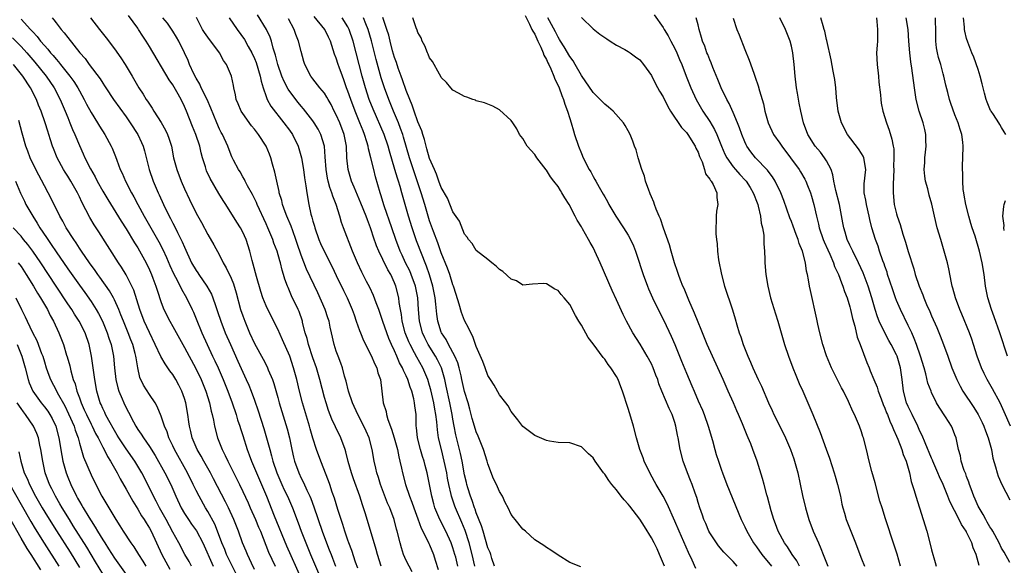
# Model space of a CAD drawing. Units: inches. Extents: x 2610000 to 2613000, y 1482000 to 1485000.
# Drawn here: x 2611305 to 2611473, y 1482157 to 1482251 of the extents above; entities that cross this region are included whole.
import ezdxf

# ---------------------------------------------------------------- set-up
doc = ezdxf.new("R2010")
doc.units = ezdxf.units.IN
doc.header["$MEASUREMENT"] = 0
doc.layers.add('LD26101482_2ft', color=244, linetype='Continuous')

msp = doc.modelspace()

# ---------------------------------------------------------------- linework, layer by layer
at = {"layer": 'LD26101482_2ft'}
for points, elevation in [([(2611362.69, 1482156.69), (2611362.32, 1482157.68), (2611361.67, 1482159.67), (2611361.17, 1482161), (2611361, 1482161.48), (2611360.49, 1482163), (2611360.14, 1482164.14), (2611359.83, 1482165), (2611359.25, 1482166.75), (2611358.68, 1482168.68), (2611358.32, 1482169.68), (2611357.89, 1482171), (2611357.66, 1482171.65), (2611356.35, 1482175), (2611355.63, 1482177), (2611355, 1482178.97), (2611354.54, 1482180.54), (2611354.43, 1482181), (2611353.22, 1482185), (2611352.71, 1482187), (2611352.24, 1482189), (2611351.71, 1482191), (2611351.07, 1482193), (2611349.82, 1482195.82), (2611349, 1482197.6), (2611347.28, 1482201), (2611347, 1482201.61), (2611346.45, 1482203), (2611346.08, 1482204.08), (2611345.34, 1482206.66), (2611344.79, 1482208.79), (2611344.6, 1482209.4), (2611344.2, 1482211), (2611343.56, 1482213), (2611343, 1482214.26), (2611342.61, 1482215), (2611341.98, 1482215.98), (2611340.08, 1482219), (2611339.65, 1482219.65), (2611338.9, 1482220.9), (2611337.42, 1482223.42), (2611336.78, 1482224.78), (2611336.7, 1482225), (2611336.58, 1482225.42), (2611336.1, 1482227), (2611335.86, 1482227.86), (2611335.62, 1482229), (2611334.95, 1482231), (2611334.38, 1482232.38), (2611333.34, 1482235), (2611333, 1482235.81), (2611332.42, 1482237), (2611331.7, 1482238.3), (2611331, 1482239.49), (2611330.36, 1482240.36), (2611327, 1482246.09), (2611326.44, 1482247), (2611325.85, 1482247.85), (2611325.15, 1482249), (2611325, 1482249.23), (2611323.4, 1482251.4)], 10948), ([(2611379.82, 1482157), (2611379.47, 1482158.54), (2611379.35, 1482159), (2611379, 1482160.17), (2611378.71, 1482161), (2611377.77, 1482163), (2611376.73, 1482165), (2611375.92, 1482167), (2611375.71, 1482167.71), (2611375.37, 1482169), (2611375, 1482170.98), (2611374.58, 1482173), (2611374.24, 1482174.24), (2611374.05, 1482175), (2611373.8, 1482175.8), (2611373.45, 1482177), (2611372.94, 1482179), (2611372.76, 1482180.76), (2611372.71, 1482181), (2611372.69, 1482181.31), (2611372.67, 1482183), (2611372.47, 1482184.47), (2611372.44, 1482185), (2611372.32, 1482185.68), (2611371.95, 1482187), (2611371.67, 1482187.67), (2611371.29, 1482189), (2611371, 1482189.64), (2611370.53, 1482190.53), (2611370.37, 1482191), (2611369.87, 1482191.87), (2611369.39, 1482193), (2611369, 1482193.89), (2611368.47, 1482195), (2611368.03, 1482196.03), (2611367.66, 1482197), (2611367, 1482198.95), (2611366.46, 1482200.46), (2611366.28, 1482201), (2611365.85, 1482202.15), (2611365.41, 1482203.41), (2611364.76, 1482204.76), (2611364.21, 1482205.79), (2611363.39, 1482207.39), (2611362.64, 1482209), (2611361.8, 1482211), (2611360.26, 1482215), (2611359.93, 1482215.93), (2611359.62, 1482217), (2611358.99, 1482219), (2611358.4, 1482220.4), (2611358.26, 1482221), (2611357.9, 1482221.9), (2611357.63, 1482223), (2611357.51, 1482223.51), (2611357.26, 1482225), (2611357.13, 1482227.13), (2611356.97, 1482228.97), (2611356.35, 1482231), (2611355.89, 1482231.89), (2611355.21, 1482233), (2611355, 1482233.3), (2611353.4, 1482235.4), (2611353, 1482235.82), (2611352.47, 1482236.47), (2611352.06, 1482237), (2611350.77, 1482238.77), (2611350.08, 1482240.08), (2611349.67, 1482241), (2611348.97, 1482243), (2611348.6, 1482244.6), (2611348.2, 1482245.8), (2611347.9, 1482247), (2611347.66, 1482247.66), (2611347.04, 1482249), (2611345.49, 1482251.49)], 10940), ([(2611391.35, 1482251.35), (2611392.13, 1482249.87), (2611392.54, 1482249), (2611392.67, 1482248.67), (2611393, 1482248.16), (2611393.35, 1482247.35), (2611393.54, 1482247), (2611394.05, 1482245.95), (2611394.45, 1482245), (2611394.58, 1482244.58), (2611395, 1482243.85), (2611395.25, 1482243.25), (2611395.4, 1482243), (2611395.76, 1482242.24), (2611396.29, 1482241), (2611396.47, 1482240.47), (2611397, 1482239.4), (2611397.18, 1482239), (2611397.65, 1482237.65), (2611397.94, 1482237), (2611398.16, 1482236.16), (2611398.62, 1482235), (2611399, 1482233.7), (2611399.24, 1482233), (2611399.63, 1482231.63), (2611399.85, 1482231), (2611400.51, 1482229), (2611401, 1482227.72), (2611401.32, 1482227), (2611402.35, 1482225), (2611402.6, 1482224.6), (2611403, 1482223.81), (2611403.3, 1482223.3), (2611403.45, 1482223), (2611404.03, 1482221.97), (2611404.76, 1482220.76), (2611405, 1482220.29), (2611405.48, 1482219.48), (2611405.73, 1482219), (2611406.88, 1482217), (2611408.2, 1482215), (2611409, 1482213.74), (2611409.42, 1482213), (2611409.91, 1482211.91), (2611410.27, 1482211), (2611410.46, 1482210.46), (2611411.57, 1482207), (2611412.33, 1482205), (2611412.52, 1482204.52), (2611413.2, 1482203), (2611414.14, 1482201), (2611415.11, 1482199.11), (2611416.4, 1482196.4), (2611417, 1482195), (2611418.17, 1482192.17), (2611419, 1482190.1), (2611419.46, 1482189), (2611419.93, 1482187.93), (2611420.31, 1482187), (2611421, 1482185.37), (2611421.73, 1482183.73), (2611422.02, 1482183), (2611422.73, 1482181), (2611423.46, 1482178.54), (2611423.87, 1482177), (2611424.12, 1482176.12), (2611424.47, 1482175), (2611425, 1482173.44), (2611425.16, 1482173), (2611425.94, 1482171), (2611428.35, 1482165), (2611429, 1482163.73), (2611429.33, 1482163), (2611430.5, 1482161), (2611431, 1482160.32), (2611431.93, 1482159), (2611433.57, 1482157)], 10926), ([(2611413.5, 1482251.5), (2611415, 1482249.3), (2611415.17, 1482249), (2611415.88, 1482247.88), (2611416.33, 1482247), (2611417, 1482245.75), (2611417.36, 1482245), (2611417.83, 1482243.83), (2611418.19, 1482243), (2611418.95, 1482241), (2611419.75, 1482239), (2611420.66, 1482237), (2611421.81, 1482235), (2611423, 1482233.23), (2611423.82, 1482231.82), (2611424.18, 1482231), (2611424.99, 1482229.01), (2611425.6, 1482227.6), (2611425.9, 1482227), (2611427, 1482225.46), (2611427.38, 1482225), (2611428.14, 1482224.14), (2611429.12, 1482223.12), (2611429.21, 1482223), (2611429.92, 1482221.92), (2611430.46, 1482221), (2611430.58, 1482220.58), (2611431, 1482219.55), (2611431.21, 1482219), (2611431.29, 1482218.71), (2611431.68, 1482217), (2611431.8, 1482215.8), (2611432.03, 1482215), (2611432.24, 1482213.76), (2611432.27, 1482213), (2611432.27, 1482212.27), (2611432.38, 1482211), (2611432.43, 1482209.57), (2611432.44, 1482209), (2611432.6, 1482207), (2611432.93, 1482205), (2611433.41, 1482203), (2611434.24, 1482200.24), (2611434.65, 1482199), (2611435.81, 1482195), (2611436.49, 1482193), (2611437.23, 1482191), (2611437.73, 1482189.73), (2611438.33, 1482188.33), (2611438.94, 1482187), (2611439.82, 1482185), (2611440.66, 1482183), (2611441.93, 1482179.93), (2611442.93, 1482177.07), (2611443.51, 1482175.51), (2611444.32, 1482173), (2611444.46, 1482172.46), (2611444.89, 1482171), (2611445.37, 1482169), (2611445.65, 1482167.65), (2611445.81, 1482167), (2611446.07, 1482166.07), (2611446.39, 1482165), (2611447.15, 1482163), (2611447.94, 1482161), (2611448.7, 1482159), (2611449, 1482158.29), (2611449.51, 1482157)], 10920), ([(2611305, 1482250.73), (2611306.6, 1482249), (2611306.8, 1482248.8), (2611307, 1482248.57), (2611307.77, 1482247.77), (2611308.35, 1482247), (2611309, 1482246.25), (2611309.61, 1482245.61), (2611310.07, 1482245), (2611310.51, 1482244.51), (2611311, 1482243.9), (2611311.44, 1482243.44), (2611311.77, 1482243), (2611313.37, 1482241), (2611314.05, 1482240.05), (2611314.72, 1482239), (2611315, 1482238.47), (2611315.83, 1482237), (2611316.21, 1482236.21), (2611317, 1482234.73), (2611318.09, 1482233), (2611318.43, 1482232.43), (2611319.37, 1482231), (2611320.47, 1482229), (2611320.64, 1482228.64), (2611321.2, 1482227.2), (2611321.41, 1482226.59), (2611322.01, 1482225), (2611322.34, 1482224.34), (2611322.9, 1482223), (2611323.92, 1482221), (2611324.31, 1482220.31), (2611325, 1482219), (2611326.09, 1482217), (2611328.59, 1482212.59), (2611329.28, 1482211.28), (2611329.91, 1482209.91), (2611330.51, 1482208.51), (2611331.14, 1482207.14), (2611331.48, 1482206.52), (2611332.27, 1482205), (2611332.5, 1482204.5), (2611333.37, 1482203), (2611334.32, 1482201), (2611334.54, 1482200.54), (2611335, 1482199.42), (2611335.98, 1482197), (2611336.87, 1482195), (2611337.83, 1482193), (2611338.22, 1482192.22), (2611338.8, 1482191), (2611339.66, 1482189), (2611340.44, 1482187), (2611341.17, 1482185), (2611341.86, 1482183), (2611342.11, 1482182.11), (2611342.49, 1482181), (2611342.6, 1482180.6), (2611343, 1482179.39), (2611343.75, 1482177), (2611344.1, 1482176.1), (2611344.49, 1482175), (2611345, 1482173.83), (2611345.33, 1482173), (2611346.2, 1482171), (2611347.04, 1482169), (2611348.39, 1482165.61), (2611350.5, 1482160.5), (2611352.91, 1482155)], 10954), ([(2611310.32, 1482251), (2611310.64, 1482250.64), (2611311, 1482250.13), (2611311.87, 1482249), (2611312.41, 1482248.41), (2611313, 1482247.58), (2611315.07, 1482245), (2611315.99, 1482243.99), (2611316.68, 1482243), (2611318.54, 1482240.54), (2611319, 1482239.77), (2611319.32, 1482239.32), (2611319.51, 1482239), (2611320.84, 1482237), (2611323, 1482233.99), (2611323.69, 1482233), (2611324.99, 1482231), (2611325.64, 1482229.64), (2611325.91, 1482229), (2611326.16, 1482228.16), (2611326.94, 1482225), (2611327.65, 1482223), (2611328.51, 1482221), (2611328.67, 1482220.67), (2611329.41, 1482219), (2611330.38, 1482217), (2611330.6, 1482216.6), (2611331, 1482215.8), (2611331.29, 1482215.29), (2611331.82, 1482214.18), (2611332.62, 1482212.62), (2611333, 1482211.67), (2611334.23, 1482209), (2611335, 1482207.67), (2611335.28, 1482207.28), (2611335.45, 1482207), (2611336.86, 1482205), (2611337.62, 1482203.62), (2611337.88, 1482203), (2611338.3, 1482201.7), (2611338.67, 1482200.67), (2611339.23, 1482199), (2611340, 1482197), (2611340.87, 1482195), (2611342.16, 1482192.16), (2611343, 1482190.23), (2611343.57, 1482189), (2611344.01, 1482188.01), (2611344.42, 1482187), (2611345, 1482185.44), (2611345.63, 1482183.63), (2611346.59, 1482180.59), (2611347.08, 1482179), (2611347.61, 1482177), (2611347.93, 1482175.93), (2611348.15, 1482175), (2611348.82, 1482173), (2611349.69, 1482171), (2611350.1, 1482170.1), (2611350.63, 1482169), (2611351.49, 1482167), (2611352.46, 1482164.46), (2611352.98, 1482163), (2611353.77, 1482161), (2611354.14, 1482160.14), (2611354.58, 1482159), (2611356.29, 1482155)], 10952), ([(2611316.88, 1482251), (2611318.44, 1482249), (2611319.57, 1482247.57), (2611321, 1482245.66), (2611322.11, 1482244.11), (2611322.84, 1482243), (2611324.02, 1482241), (2611325.17, 1482239), (2611325.9, 1482237.9), (2611326.45, 1482237), (2611326.68, 1482236.68), (2611327, 1482236.16), (2611327.49, 1482235.49), (2611327.77, 1482235), (2611329, 1482233.02), (2611329.74, 1482231.74), (2611330.1, 1482231), (2611330.35, 1482230.35), (2611330.77, 1482229), (2611331.15, 1482227), (2611331.67, 1482225), (2611332.45, 1482223), (2611333, 1482221.7), (2611333.86, 1482219.86), (2611335, 1482217.53), (2611335.9, 1482215.9), (2611337, 1482213.84), (2611338.05, 1482212.05), (2611339, 1482210.31), (2611339.64, 1482209), (2611340.15, 1482208.15), (2611341, 1482206.34), (2611341.4, 1482205.4), (2611341.88, 1482203.88), (2611342.63, 1482201), (2611343, 1482199.9), (2611343.32, 1482199), (2611344.17, 1482197), (2611345, 1482195.17), (2611346.47, 1482192.47), (2611347.15, 1482191.15), (2611347.35, 1482190.65), (2611348.06, 1482189), (2611348.32, 1482188.32), (2611349, 1482185.91), (2611349.24, 1482185), (2611350.57, 1482180.57), (2611350.97, 1482179), (2611351.38, 1482177), (2611351.69, 1482175.69), (2611351.86, 1482175), (2611352.57, 1482173), (2611353, 1482172.08), (2611353.37, 1482171.37), (2611353.96, 1482170.04), (2611354.47, 1482169), (2611354.63, 1482168.63), (2611355.18, 1482167.18), (2611356.62, 1482163), (2611357.35, 1482161), (2611357.82, 1482159.82), (2611358.11, 1482159), (2611358.37, 1482158.37), (2611358.89, 1482157)], 10950), ([(2611366.69, 1482157), (2611366.08, 1482159), (2611365.86, 1482159.86), (2611364, 1482166), (2611363.69, 1482167), (2611363.51, 1482167.51), (2611363.04, 1482169), (2611361.96, 1482171.96), (2611361.6, 1482173), (2611361.03, 1482174.97), (2611360.63, 1482176.63), (2611360.51, 1482177), (2611359.81, 1482179), (2611358.88, 1482180.88), (2611358.23, 1482182.23), (2611357.68, 1482183.68), (2611357.25, 1482185), (2611357, 1482185.91), (2611356.19, 1482189), (2611355.6, 1482191), (2611355, 1482192.73), (2611354.24, 1482195), (2611354.01, 1482196.01), (2611353.69, 1482197), (2611353.25, 1482198.75), (2611353.2, 1482199), (2611352.65, 1482200.65), (2611352.5, 1482201), (2611351.36, 1482203.36), (2611351, 1482204.2), (2611350.74, 1482204.74), (2611350.63, 1482205), (2611350.19, 1482206.19), (2611349.97, 1482207), (2611349.73, 1482207.73), (2611349.46, 1482209), (2611349.35, 1482209.35), (2611348.89, 1482211), (2611348.34, 1482212.34), (2611348.13, 1482213), (2611347.3, 1482215), (2611347, 1482215.69), (2611345.47, 1482219), (2611345.34, 1482219.34), (2611344.68, 1482220.68), (2611343.81, 1482222.19), (2611343.39, 1482223), (2611343.28, 1482223.28), (2611343, 1482223.74), (2611342.56, 1482224.56), (2611342.24, 1482225), (2611341.4, 1482226.6), (2611341.14, 1482227.14), (2611341, 1482227.43), (2611340.44, 1482229), (2611339.49, 1482231), (2611339.31, 1482231.31), (2611339, 1482231.92), (2611338.53, 1482233), (2611337.52, 1482235.52), (2611336.87, 1482237), (2611335.89, 1482239), (2611335.63, 1482239.63), (2611335, 1482240.66), (2611334.63, 1482241.37), (2611333.89, 1482243), (2611333.64, 1482243.64), (2611333.02, 1482245), (2611332.02, 1482247), (2611331.65, 1482247.65), (2611331, 1482248.7), (2611330.07, 1482250.07), (2611329.32, 1482251)], 10946), ([(2611372.03, 1482156.03), (2611371, 1482158), (2611370.54, 1482159), (2611370.17, 1482160.17), (2611369.94, 1482161), (2611369.47, 1482163), (2611369.35, 1482163.35), (2611368.91, 1482165), (2611368.17, 1482167), (2611367.81, 1482167.81), (2611366.59, 1482171), (2611366.23, 1482172.23), (2611365.96, 1482173), (2611365.81, 1482173.81), (2611365.53, 1482175), (2611365.18, 1482177), (2611364.63, 1482179), (2611364.14, 1482180.14), (2611363.76, 1482181), (2611362.73, 1482183), (2611361.77, 1482185), (2611361.08, 1482187), (2611360.7, 1482188.7), (2611360.44, 1482189.56), (2611360.07, 1482191), (2611359.8, 1482191.8), (2611359.32, 1482193), (2611359, 1482193.88), (2611358.64, 1482195), (2611358.2, 1482197), (2611357.97, 1482197.97), (2611357.79, 1482199), (2611357.57, 1482199.57), (2611357.11, 1482201), (2611355.85, 1482203.85), (2611353.91, 1482207.91), (2611353, 1482210.31), (2611352.33, 1482212.33), (2611352.09, 1482213), (2611351.54, 1482214.46), (2611351.26, 1482215.26), (2611350.55, 1482217), (2611350.26, 1482217.74), (2611349.82, 1482219), (2611349.67, 1482219.67), (2611349.24, 1482221), (2611349.2, 1482221.2), (2611348.8, 1482223), (2611348.51, 1482224.51), (2611348.11, 1482225.89), (2611347.82, 1482227), (2611347.59, 1482227.59), (2611346.98, 1482229), (2611345.71, 1482231), (2611345, 1482231.9), (2611344.49, 1482232.49), (2611343, 1482234.56), (2611342.72, 1482235), (2611342.22, 1482236.22), (2611341.86, 1482237), (2611341.77, 1482237.77), (2611341.45, 1482239), (2611341.39, 1482239.39), (2611341.08, 1482241), (2611340.2, 1482243), (2611339.69, 1482243.69), (2611338.98, 1482245), (2611337, 1482247.65), (2611336.46, 1482248.46), (2611336.11, 1482249), (2611335.04, 1482251.04)], 10944), ([(2611340.68, 1482251), (2611342.03, 1482249), (2611343.27, 1482247.27), (2611343.92, 1482246.08), (2611344.53, 1482245), (2611345, 1482244.02), (2611345.3, 1482243.3), (2611345.99, 1482241), (2611346.12, 1482240.12), (2611346.48, 1482239), (2611347, 1482237.47), (2611347.19, 1482237), (2611347.82, 1482235.82), (2611350.05, 1482233), (2611351, 1482231.72), (2611351.49, 1482231), (2611352.46, 1482229), (2611352.6, 1482228.59), (2611353.04, 1482227), (2611353.38, 1482225), (2611353.58, 1482223.58), (2611353.82, 1482222.18), (2611353.97, 1482221), (2611354.31, 1482219), (2611354.66, 1482217.34), (2611354.75, 1482217), (2611354.82, 1482216.82), (2611355, 1482216.13), (2611355.27, 1482215.27), (2611355.33, 1482215), (2611356.05, 1482213), (2611356.32, 1482212.32), (2611356.91, 1482211), (2611358.3, 1482208.3), (2611359, 1482206.82), (2611360.24, 1482204.24), (2611360.88, 1482203), (2611361.76, 1482201), (2611362.09, 1482200.09), (2611362.44, 1482199), (2611363, 1482197.37), (2611363.14, 1482197), (2611363.69, 1482195.69), (2611365, 1482193.14), (2611365.61, 1482191.61), (2611365.94, 1482191), (2611366.15, 1482190.15), (2611366.57, 1482189), (2611367.03, 1482185), (2611367.54, 1482183.54), (2611367.61, 1482183), (2611367.86, 1482182.14), (2611368.49, 1482180.49), (2611368.94, 1482179), (2611369.48, 1482177), (2611369.72, 1482175.72), (2611369.92, 1482175), (2611370.18, 1482173.82), (2611370.34, 1482173), (2611370.87, 1482171), (2611371.56, 1482169), (2611371.97, 1482167.97), (2611372.3, 1482167), (2611373, 1482165.13), (2611373.55, 1482163.55), (2611374.71, 1482161.29), (2611374.88, 1482160.88), (2611375, 1482160.64), (2611375.66, 1482159), (2611375.94, 1482158.06), (2611376.45, 1482156.45)], 10942), ([(2611382.74, 1482157), (2611382.28, 1482159), (2611381.75, 1482161), (2611381.1, 1482163.1), (2611380.52, 1482164.52), (2611379.43, 1482167), (2611379.31, 1482167.31), (2611379, 1482168.31), (2611378.82, 1482168.82), (2611378.77, 1482169), (2611378.72, 1482169.28), (2611378.32, 1482171), (2611378.09, 1482172.09), (2611377.94, 1482173), (2611377.51, 1482175), (2611377.01, 1482177), (2611376.54, 1482179), (2611376.35, 1482180.35), (2611376.25, 1482181.75), (2611376.09, 1482183), (2611375.91, 1482183.91), (2611375.75, 1482185), (2611375.22, 1482187.22), (2611375, 1482187.98), (2611374.68, 1482189), (2611374.2, 1482190.2), (2611373.84, 1482191), (2611372.82, 1482192.82), (2611372.43, 1482193.57), (2611371.65, 1482195), (2611371.45, 1482195.45), (2611370.84, 1482197), (2611370.3, 1482199), (2611370.16, 1482200.16), (2611369.99, 1482201), (2611369.79, 1482202.21), (2611369.72, 1482203), (2611369.24, 1482205), (2611369, 1482205.59), (2611368.34, 1482207), (2611367.82, 1482207.82), (2611367, 1482209.58), (2611366.28, 1482211), (2611365.91, 1482211.91), (2611365.4, 1482213.4), (2611365, 1482214.65), (2611364.88, 1482215), (2611364.35, 1482216.35), (2611364.13, 1482217), (2611363.24, 1482219.24), (2611362.05, 1482221.95), (2611361.63, 1482223), (2611361.02, 1482225), (2611360.83, 1482227), (2611360.75, 1482229), (2611360.37, 1482231), (2611359.6, 1482233), (2611359, 1482234.38), (2611358.67, 1482235), (2611358.11, 1482236.11), (2611357.6, 1482237), (2611357.39, 1482237.39), (2611357, 1482238.04), (2611356.21, 1482239), (2611355, 1482240.52), (2611354.65, 1482241), (2611353.64, 1482243), (2611353.47, 1482243.47), (2611353, 1482245.19), (2611352.56, 1482247), (2611352.11, 1482248.11), (2611351.77, 1482249), (2611350.8, 1482250.8)], 10938), ([(2611386.11, 1482157), (2611385.68, 1482158.32), (2611385.48, 1482159), (2611385.35, 1482159.36), (2611385, 1482160.17), (2611384.16, 1482163), (2611383.91, 1482163.91), (2611383, 1482166.15), (2611382.78, 1482166.78), (2611382.68, 1482167), (2611382.27, 1482168.27), (2611381.98, 1482169), (2611381.54, 1482170.46), (2611381.4, 1482171), (2611381.33, 1482171.33), (2611381, 1482172.68), (2611380.56, 1482175), (2611380.3, 1482176.3), (2611379.5, 1482179.5), (2611379.21, 1482181), (2611379, 1482182.2), (2611378.88, 1482183), (2611378.49, 1482185), (2611377.86, 1482187.86), (2611377.59, 1482189), (2611377.01, 1482191), (2611376.36, 1482192.36), (2611376, 1482193), (2611374.75, 1482195), (2611374.16, 1482196.16), (2611373.77, 1482197), (2611373.24, 1482199), (2611373.07, 1482201), (2611372.96, 1482203), (2611372.57, 1482205), (2611371.84, 1482207), (2611371.6, 1482207.6), (2611370.89, 1482209), (2611370.3, 1482210.3), (2611369.95, 1482211), (2611369.22, 1482213), (2611368.55, 1482215), (2611367.23, 1482218.77), (2611366.64, 1482220.64), (2611366.51, 1482221), (2611365.74, 1482223.74), (2611365.42, 1482225), (2611364.95, 1482227), (2611364.53, 1482228.53), (2611364.46, 1482229), (2611364.26, 1482229.74), (2611363.84, 1482231), (2611363.59, 1482231.59), (2611363.06, 1482233), (2611362.22, 1482235), (2611361.48, 1482237), (2611361, 1482238.43), (2611360.78, 1482239), (2611360.33, 1482240.33), (2611360.06, 1482241), (2611359.5, 1482242.5), (2611359.33, 1482243), (2611359, 1482244.07), (2611358.73, 1482244.73), (2611358.23, 1482246.23), (2611358.01, 1482247), (2611357.67, 1482247.67), (2611357.04, 1482249), (2611355.23, 1482251.23)], 10936), ([(2611400.88, 1482156.88), (2611399, 1482157.63), (2611397, 1482158.9), (2611395.75, 1482159.75), (2611395, 1482160.2), (2611394.56, 1482160.56), (2611393, 1482161.55), (2611391.42, 1482163), (2611391, 1482163.35), (2611389.67, 1482165), (2611389.36, 1482165.36), (2611389, 1482165.89), (2611388.45, 1482167), (2611387.94, 1482167.94), (2611387.46, 1482169), (2611387, 1482169.82), (2611386.46, 1482171), (2611385.97, 1482171.97), (2611385, 1482174.52), (2611384.87, 1482175), (2611384.24, 1482177), (2611383.31, 1482179.31), (2611383, 1482180.01), (2611382.68, 1482181), (2611382.31, 1482182.31), (2611381.89, 1482183.9), (2611381.58, 1482185), (2611381, 1482186.93), (2611380.54, 1482189), (2611380.38, 1482189.62), (2611380.07, 1482191), (2611379.84, 1482191.84), (2611379.32, 1482193), (2611378.24, 1482195), (2611377.83, 1482195.83), (2611377.05, 1482197), (2611377, 1482197.14), (2611376.4, 1482199), (2611376.22, 1482200.22), (2611376.08, 1482201.92), (2611375.96, 1482203), (2611375.57, 1482205), (2611374.96, 1482206.96), (2611374.45, 1482208.45), (2611374.22, 1482209), (2611373.72, 1482210.28), (2611372.78, 1482212.78), (2611372.01, 1482215), (2611371.38, 1482217), (2611370.22, 1482221), (2611369.94, 1482222.06), (2611369.65, 1482223), (2611369.48, 1482223.48), (2611369.06, 1482225), (2611368.11, 1482228.11), (2611367.88, 1482229), (2611367.21, 1482231), (2611365.33, 1482235.33), (2611364.67, 1482237), (2611364, 1482239), (2611363.43, 1482241), (2611361.91, 1482247), (2611361.23, 1482249), (2611361, 1482249.44), (2611360, 1482251)], 10934), ([(2611415.22, 1482157), (2611414.39, 1482159), (2611413.96, 1482159.96), (2611413.45, 1482161), (2611413, 1482161.89), (2611411.81, 1482163.81), (2611411, 1482165.07), (2611409.28, 1482167.28), (2611409, 1482167.66), (2611408.36, 1482168.36), (2611407.84, 1482169), (2611407, 1482170.12), (2611406.24, 1482171), (2611405.7, 1482171.7), (2611405, 1482172.79), (2611404.82, 1482173), (2611403.36, 1482175), (2611403, 1482175.55), (2611402.24, 1482176.24), (2611401.49, 1482177), (2611401, 1482177.46), (2611399, 1482178.17), (2611397, 1482178.23), (2611395.56, 1482178.44), (2611395, 1482178.53), (2611393, 1482179.42), (2611392.09, 1482180.09), (2611391, 1482180.97), (2611390.11, 1482182.11), (2611389, 1482183.51), (2611388.46, 1482184.46), (2611388.07, 1482185), (2611387, 1482186.36), (2611386.04, 1482188.04), (2611385.42, 1482189), (2611385, 1482189.68), (2611384.5, 1482191), (2611384.11, 1482192.11), (2611383, 1482194.67), (2611382.39, 1482196.39), (2611382.04, 1482197), (2611381.74, 1482197.74), (2611381, 1482199.12), (2611380.49, 1482200.49), (2611380.07, 1482201.93), (2611379.54, 1482203.54), (2611379.09, 1482205), (2611379, 1482205.23), (2611378.45, 1482207), (2611378.06, 1482208.06), (2611377, 1482210.72), (2611376.41, 1482212.41), (2611375.65, 1482214.35), (2611375, 1482216.18), (2611374.74, 1482217), (2611374.18, 1482219), (2611373.56, 1482221), (2611372.41, 1482224.41), (2611371.57, 1482227), (2611370.55, 1482230.55), (2611370.4, 1482231), (2611370.04, 1482232.04), (2611369.66, 1482233), (2611368.81, 1482235), (2611368, 1482237), (2611367.25, 1482239), (2611366.69, 1482240.69), (2611365.82, 1482243.82), (2611365.02, 1482247.02), (2611364.45, 1482249), (2611364.05, 1482249.95), (2611363.65, 1482251)], 10932), ([(2611420.59, 1482156.59), (2611419.96, 1482158.04), (2611419.35, 1482159.35), (2611417.74, 1482163), (2611417, 1482164.74), (2611415.7, 1482167.7), (2611415, 1482169.01), (2611413.83, 1482171), (2611413.54, 1482171.54), (2611412.71, 1482173), (2611411.77, 1482175), (2611411.58, 1482175.58), (2611411.04, 1482177), (2611410.45, 1482179), (2611409.91, 1482181), (2611409.46, 1482182.54), (2611409, 1482184.04), (2611408.02, 1482187), (2611407.76, 1482187.76), (2611407.28, 1482189), (2611407, 1482189.54), (2611406.07, 1482191), (2611405.59, 1482191.59), (2611405, 1482192.48), (2611404.76, 1482192.76), (2611403, 1482195.11), (2611402.17, 1482196.17), (2611401, 1482198.3), (2611400.56, 1482199), (2611399.97, 1482199.97), (2611399, 1482201.83), (2611398.06, 1482203), (2611397.55, 1482203.55), (2611397, 1482204.28), (2611396.48, 1482204.48), (2611395.66, 1482205), (2611395, 1482205.39), (2611394.54, 1482205.46), (2611392.65, 1482205.35), (2611391, 1482205.19), (2611389.88, 1482205.88), (2611389, 1482206.19), (2611387.52, 1482207.52), (2611387, 1482207.85), (2611386.42, 1482208.42), (2611385.66, 1482209), (2611385, 1482209.55), (2611383, 1482211.11), (2611382.29, 1482212.29), (2611381.67, 1482213), (2611381.41, 1482213.41), (2611381, 1482213.9), (2611380.11, 1482216.11), (2611379, 1482217.76), (2611378.08, 1482220.08), (2611377, 1482221.92), (2611376.59, 1482223), (2611376.2, 1482224.2), (2611375.81, 1482225), (2611375, 1482226.9), (2611374.55, 1482228.55), (2611374.41, 1482229), (2611374.12, 1482230.12), (2611373.82, 1482231), (2611373.64, 1482231.64), (2611373, 1482233.15), (2611372.34, 1482235), (2611372.02, 1482236.02), (2611371.6, 1482237), (2611371, 1482238.53), (2611370.38, 1482240.38), (2611370.13, 1482241), (2611369.63, 1482242.37), (2611369.32, 1482243.32), (2611369, 1482244.19), (2611368.67, 1482245.33), (2611368.23, 1482247), (2611368, 1482248), (2611367.7, 1482249), (2611367.01, 1482251.01)], 10930), ([(2611427.71, 1482157), (2611427, 1482157.8), (2611425.41, 1482159.41), (2611424.48, 1482160.48), (2611424.13, 1482161), (2611423, 1482162.73), (2611422.86, 1482163), (2611422.31, 1482164.31), (2611421.99, 1482165), (2611421.75, 1482165.75), (2611421.29, 1482167), (2611421, 1482167.92), (2611420.76, 1482168.76), (2611420.49, 1482169.51), (2611419.98, 1482171), (2611419.72, 1482171.72), (2611419.18, 1482173), (2611418.45, 1482175), (2611417.94, 1482177), (2611417.6, 1482179), (2611417.48, 1482179.48), (2611417.2, 1482181), (2611417, 1482181.66), (2611416.54, 1482183), (2611416.03, 1482184.03), (2611414.79, 1482187), (2611414.28, 1482188.28), (2611414.08, 1482189), (2611413.76, 1482189.76), (2611413.32, 1482191), (2611413, 1482191.67), (2611412.3, 1482193), (2611411.07, 1482195.07), (2611409.82, 1482197), (2611408.71, 1482199), (2611408.14, 1482200.14), (2611407, 1482202.65), (2611406.25, 1482204.25), (2611404.21, 1482209), (2611403.33, 1482211), (2611403, 1482211.62), (2611402.49, 1482212.49), (2611402.23, 1482213), (2611401.2, 1482214.8), (2611401, 1482215.14), (2611400.28, 1482216.28), (2611399.96, 1482217), (2611398.93, 1482219), (2611398.14, 1482220.14), (2611397.68, 1482221), (2611397.41, 1482221.41), (2611397, 1482222.08), (2611396.29, 1482223), (2611395.74, 1482223.74), (2611395, 1482224.89), (2611394.95, 1482224.95), (2611393.35, 1482227), (2611393, 1482227.58), (2611391.73, 1482229), (2611391, 1482230.28), (2611390.42, 1482231), (2611389.96, 1482231.96), (2611389.24, 1482233), (2611389, 1482233.39), (2611387, 1482235.24), (2611385.82, 1482235.82), (2611384.41, 1482236.41), (2611383, 1482236.77), (2611382.85, 1482236.85), (2611382.4, 1482237), (2611381.39, 1482237.39), (2611381, 1482237.5), (2611379.96, 1482238.04), (2611379, 1482238.59), (2611378.65, 1482239), (2611377.92, 1482239.92), (2611377, 1482240.75), (2611376.93, 1482240.93), (2611376.68, 1482241.32), (2611375.51, 1482243.51), (2611375, 1482244.11), (2611374.76, 1482244.76), (2611374.63, 1482245), (2611374.18, 1482246.18), (2611373.73, 1482247), (2611373.54, 1482247.54), (2611373, 1482248.46), (2611372.88, 1482248.88), (2611372.71, 1482249.29), (2611372.13, 1482251)], 10928), ([(2611438.36, 1482157), (2611437.9, 1482157.9), (2611437.11, 1482159), (2611436.32, 1482160.32), (2611435.81, 1482161), (2611434.71, 1482163), (2611434.25, 1482164.25), (2611433.96, 1482165), (2611433.53, 1482166.47), (2611432.87, 1482168.87), (2611432.76, 1482169.24), (2611432.29, 1482171), (2611432.03, 1482172.03), (2611431.1, 1482175), (2611430.38, 1482177), (2611430.01, 1482177.99), (2611429.6, 1482179), (2611429.41, 1482179.41), (2611428.59, 1482181.41), (2611427.9, 1482183), (2611427.62, 1482183.62), (2611427.04, 1482185), (2611426.17, 1482187), (2611425.8, 1482187.8), (2611425.29, 1482189), (2611423.45, 1482193), (2611422.56, 1482195), (2611422.12, 1482196.12), (2611421.74, 1482197), (2611421.54, 1482197.54), (2611421, 1482198.82), (2611420.39, 1482200.39), (2611419.42, 1482202.58), (2611418.59, 1482204.59), (2611418.39, 1482205), (2611418, 1482206), (2611417.62, 1482207), (2611417.48, 1482207.48), (2611416.97, 1482208.97), (2611416.4, 1482211), (2611416.1, 1482212.1), (2611415.08, 1482214.92), (2611414.55, 1482216.55), (2611414.32, 1482217), (2611413.8, 1482218.2), (2611413.52, 1482219), (2611413.4, 1482219.4), (2611413, 1482220.29), (2611412.81, 1482220.81), (2611412.72, 1482221), (2611412.53, 1482221.47), (2611412.01, 1482223), (2611411.82, 1482223.82), (2611411.36, 1482225), (2611410.74, 1482227), (2611410.38, 1482228.38), (2611410.12, 1482229), (2611409.84, 1482229.84), (2611409.34, 1482231), (2611409, 1482231.6), (2611408.52, 1482232.52), (2611408.2, 1482233), (2611406.43, 1482235), (2611405.67, 1482235.67), (2611405, 1482236.19), (2611404.23, 1482237), (2611403, 1482238.17), (2611401, 1482241.08), (2611399.92, 1482243), (2611399.57, 1482243.58), (2611399, 1482244.33), (2611398.03, 1482246.03), (2611397.41, 1482247), (2611397.27, 1482247.27), (2611397, 1482247.67), (2611396.56, 1482248.56), (2611395.56, 1482250.44), (2611395.28, 1482251)], 10924), ([(2611401, 1482251.01), (2611403, 1482249.07), (2611404.19, 1482248.19), (2611405, 1482247.58), (2611405.35, 1482247.35), (2611405.96, 1482247), (2611407, 1482246.32), (2611408.46, 1482245.54), (2611409, 1482245.23), (2611409.35, 1482245), (2611410.29, 1482244.29), (2611411, 1482243.79), (2611411.65, 1482243), (2611413, 1482241.08), (2611413.68, 1482239.68), (2611414.4, 1482238.4), (2611415, 1482237.42), (2611415.81, 1482235.81), (2611416.28, 1482235), (2611418.17, 1482232.17), (2611419, 1482231.3), (2611419.23, 1482231), (2611420.5, 1482229), (2611420.62, 1482228.62), (2611421, 1482227.93), (2611421.24, 1482227.24), (2611421.69, 1482226.31), (2611422.11, 1482225), (2611422.26, 1482224.26), (2611423, 1482223.35), (2611423.11, 1482223.11), (2611423.22, 1482223), (2611423.58, 1482222.42), (2611424.21, 1482221), (2611424.21, 1482220.21), (2611424.37, 1482219), (2611424.15, 1482217.85), (2611424.08, 1482217), (2611424.11, 1482216.11), (2611424.02, 1482215), (2611424.03, 1482213.97), (2611424.13, 1482213), (2611424.24, 1482212.24), (2611424.31, 1482211), (2611424.52, 1482209.48), (2611425.02, 1482207), (2611425.55, 1482205), (2611426.92, 1482200.92), (2611427.37, 1482199.37), (2611427.65, 1482198.35), (2611428.06, 1482197), (2611428.31, 1482196.31), (2611428.73, 1482195), (2611429.51, 1482193), (2611429.97, 1482191.97), (2611430.37, 1482191), (2611431.27, 1482189), (2611431.84, 1482187.84), (2611433.07, 1482185), (2611433.68, 1482183.68), (2611433.98, 1482183), (2611435.66, 1482179.66), (2611435.98, 1482179), (2611436.84, 1482177), (2611437.39, 1482175.39), (2611437.53, 1482175), (2611437.83, 1482173.83), (2611438.07, 1482173), (2611438.89, 1482169.11), (2611439.38, 1482167), (2611439.95, 1482165), (2611440.71, 1482163), (2611441.6, 1482161), (2611442.05, 1482160.05), (2611442.42, 1482159), (2611443.22, 1482157)], 10922), ([(2611455.69, 1482157), (2611455.08, 1482159.08), (2611454.6, 1482160.6), (2611453.1, 1482165.1), (2611452.51, 1482167), (2611452.16, 1482168.16), (2611451.32, 1482171.32), (2611450.78, 1482173.22), (2611450.3, 1482175), (2611449.83, 1482177), (2611449.33, 1482179), (2611449.24, 1482179.24), (2611449, 1482180.03), (2611448.67, 1482181), (2611447.81, 1482183), (2611447.53, 1482183.53), (2611446.77, 1482185.23), (2611445.89, 1482187), (2611445.58, 1482187.58), (2611443.88, 1482191), (2611443, 1482193.08), (2611442.38, 1482195), (2611441.87, 1482197), (2611441.54, 1482198.46), (2611441.35, 1482199.35), (2611440.23, 1482204.23), (2611440.08, 1482205), (2611439.94, 1482206.06), (2611439.74, 1482207), (2611439.58, 1482207.58), (2611439.38, 1482209), (2611438.88, 1482211), (2611438.33, 1482212.33), (2611438.17, 1482213), (2611437.82, 1482213.82), (2611437.29, 1482215.29), (2611437, 1482216.07), (2611436.73, 1482216.73), (2611435.69, 1482219.69), (2611435.17, 1482221), (2611434.19, 1482223), (2611433.74, 1482223.74), (2611433, 1482224.7), (2611432.88, 1482224.88), (2611430.86, 1482227), (2611430.04, 1482228.04), (2611429.37, 1482229), (2611429.24, 1482229.24), (2611429, 1482229.74), (2611428.49, 1482231), (2611428.11, 1482232.11), (2611427.75, 1482233), (2611427, 1482234.75), (2611426.3, 1482236.3), (2611425.9, 1482237), (2611424.95, 1482239), (2611424.39, 1482240.39), (2611423.54, 1482242.46), (2611423.25, 1482243.25), (2611423, 1482243.8), (2611422.67, 1482244.67), (2611422.52, 1482245), (2611422.13, 1482246.13), (2611421.75, 1482247), (2611421.6, 1482247.6), (2611421.18, 1482249), (2611421, 1482249.77), (2611420.68, 1482251)], 10918), ([(2611427, 1482250.9), (2611427.66, 1482249), (2611428.06, 1482248.06), (2611429, 1482245.56), (2611429.74, 1482243.74), (2611430.53, 1482241.47), (2611430.8, 1482240.8), (2611431.31, 1482239.31), (2611431.53, 1482238.47), (2611432.23, 1482236.23), (2611432.46, 1482235), (2611432.99, 1482233), (2611433.93, 1482231), (2611435, 1482229.48), (2611435.32, 1482229), (2611436.84, 1482227), (2611438.31, 1482225), (2611438.57, 1482224.57), (2611439.31, 1482223.31), (2611439.46, 1482223), (2611439.74, 1482222.26), (2611440.25, 1482221), (2611440.44, 1482220.44), (2611440.84, 1482219), (2611441.26, 1482217), (2611441.63, 1482215.63), (2611441.75, 1482215), (2611442.45, 1482213), (2611442.6, 1482212.6), (2611443.2, 1482211.2), (2611443.55, 1482210.45), (2611444.17, 1482209), (2611444.38, 1482208.38), (2611445.04, 1482207), (2611445.56, 1482205.56), (2611445.82, 1482205), (2611446.09, 1482204.09), (2611446.53, 1482203), (2611447, 1482201.48), (2611447.13, 1482201), (2611447.45, 1482199.45), (2611447.84, 1482198.16), (2611448.27, 1482196.27), (2611448.76, 1482195), (2611449.9, 1482191.9), (2611450.28, 1482191), (2611450.5, 1482190.5), (2611451.1, 1482189), (2611451.67, 1482187.67), (2611451.85, 1482187), (2611452.34, 1482185.66), (2611452.72, 1482184.72), (2611453, 1482184.08), (2611453.29, 1482183.29), (2611453.42, 1482183), (2611453.85, 1482181.85), (2611454.26, 1482181), (2611454.45, 1482180.45), (2611455, 1482179.29), (2611455.22, 1482178.78), (2611455.92, 1482177), (2611456.15, 1482176.15), (2611456.66, 1482175), (2611457.2, 1482173), (2611457.51, 1482171.51), (2611457.69, 1482171), (2611458, 1482170), (2611458.29, 1482169), (2611459.55, 1482165), (2611460.17, 1482163), (2611460.77, 1482160.77), (2611461, 1482159.81), (2611461.64, 1482157.64), (2611461.77, 1482157)], 10916), ([(2611469.15, 1482157.15), (2611469, 1482157.74), (2611468.63, 1482159), (2611468.13, 1482160.13), (2611467.89, 1482161), (2611467, 1482162.85), (2611466.92, 1482163), (2611466.13, 1482164.13), (2611465.72, 1482165), (2611464.11, 1482168.11), (2611463.78, 1482169), (2611462.96, 1482171), (2611462.33, 1482172.33), (2611462.08, 1482173), (2611461.23, 1482175), (2611461.17, 1482175.17), (2611461, 1482175.52), (2611459.88, 1482178.12), (2611459.39, 1482179.39), (2611459, 1482180.17), (2611458.63, 1482181), (2611457.65, 1482183), (2611457.45, 1482183.45), (2611457, 1482184.35), (2611456.72, 1482185), (2611456.18, 1482187), (2611455.96, 1482189), (2611455.69, 1482191), (2611455.09, 1482193), (2611455, 1482193.21), (2611454.09, 1482195), (2611453.7, 1482195.7), (2611452.99, 1482196.99), (2611452.04, 1482199), (2611451.74, 1482199.74), (2611451.34, 1482201), (2611450.75, 1482203), (2611450.11, 1482205), (2611449.26, 1482207.26), (2611448.48, 1482209), (2611447.49, 1482211), (2611447.34, 1482211.34), (2611447, 1482212.03), (2611446.56, 1482213), (2611446.22, 1482214.22), (2611445.95, 1482215), (2611445.82, 1482215.82), (2611445.23, 1482219), (2611444.59, 1482221.41), (2611444.23, 1482223), (2611444.08, 1482224.08), (2611443.78, 1482225), (2611443, 1482226.48), (2611442.68, 1482227), (2611441.94, 1482227.94), (2611441.03, 1482229), (2611439.82, 1482231), (2611439.06, 1482233), (2611438.6, 1482235), (2611438.34, 1482236.34), (2611438.05, 1482238.05), (2611437.87, 1482239), (2611437.62, 1482241), (2611437.47, 1482243), (2611437.25, 1482245), (2611437, 1482246.11), (2611436.77, 1482247), (2611435.97, 1482249), (2611435, 1482251)], 10914), ([(2611474.38, 1482157.62), (2611473.42, 1482159.42), (2611473, 1482160.1), (2611472.57, 1482161), (2611471.47, 1482163), (2611471.3, 1482163.3), (2611471, 1482163.73), (2611470.55, 1482164.55), (2611470.28, 1482165), (2611469.85, 1482165.85), (2611469.14, 1482167), (2611469, 1482167.29), (2611468.49, 1482168.49), (2611468.25, 1482169), (2611467.76, 1482170.24), (2611467.5, 1482171), (2611467.39, 1482171.39), (2611467, 1482172.36), (2611466.84, 1482172.84), (2611466.58, 1482173.42), (2611466.08, 1482175), (2611465.93, 1482175.93), (2611465.61, 1482177), (2611465.19, 1482179), (2611465, 1482179.51), (2611464.58, 1482180.58), (2611464.39, 1482181), (2611463.37, 1482182.63), (2611462.28, 1482184.28), (2611461.87, 1482185), (2611461, 1482186.77), (2611460.9, 1482187), (2611460.38, 1482188.38), (2611460.02, 1482189.98), (2611459.71, 1482191), (2611459.1, 1482193), (2611458.4, 1482195), (2611458.03, 1482196.03), (2611457.59, 1482197), (2611457, 1482198.28), (2611455.66, 1482201), (2611455, 1482202.52), (2611454.82, 1482203), (2611454.35, 1482204.35), (2611453.87, 1482205.87), (2611453.47, 1482207), (2611453.37, 1482207.37), (2611453, 1482208.4), (2611452.85, 1482208.85), (2611452.66, 1482209.34), (2611452.09, 1482211), (2611451.83, 1482211.83), (2611451.38, 1482213), (2611450.79, 1482215), (2611450.42, 1482216.42), (2611450.31, 1482217), (2611449.83, 1482219), (2611449.74, 1482219.74), (2611449.46, 1482221), (2611449.47, 1482222.53), (2611449.73, 1482225), (2611449.38, 1482227), (2611449.26, 1482227.26), (2611449, 1482227.71), (2611448.5, 1482228.5), (2611446.58, 1482231), (2611445.58, 1482233), (2611444.97, 1482235), (2611444.69, 1482237.31), (2611444.58, 1482239), (2611444.4, 1482240.4), (2611444.32, 1482241), (2611444.16, 1482241.84), (2611443.77, 1482243.77), (2611443.07, 1482247.07), (2611443, 1482247.29), (2611442.71, 1482248.71), (2611442.62, 1482249), (2611442.41, 1482249.59), (2611442.01, 1482251)], 10912), ([(2611451.57, 1482251), (2611451.64, 1482250.36), (2611451.76, 1482249), (2611451.71, 1482247.71), (2611451.72, 1482247), (2611451.7, 1482246.3), (2611451.59, 1482245), (2611451.66, 1482243), (2611451.9, 1482241), (2611451.98, 1482239.98), (2611452.22, 1482237.78), (2611452.28, 1482237), (2611452.37, 1482236.37), (2611452.67, 1482235), (2611453.29, 1482233), (2611453.72, 1482231.72), (2611454.21, 1482230.21), (2611454.4, 1482229), (2611454.51, 1482228.51), (2611454.52, 1482227), (2611454.48, 1482225.52), (2611454.52, 1482225), (2611454.41, 1482222.41), (2611454.4, 1482221), (2611454.61, 1482219), (2611455, 1482217.38), (2611455.11, 1482217), (2611455.59, 1482215.59), (2611456.09, 1482213.91), (2611456.53, 1482212.53), (2611457, 1482210.93), (2611457.95, 1482207.95), (2611458.21, 1482207), (2611458.87, 1482205), (2611459.49, 1482203.49), (2611459.66, 1482203), (2611460.15, 1482201.85), (2611460.68, 1482200.68), (2611461, 1482199.91), (2611461.89, 1482197.89), (2611462.48, 1482196.48), (2611463.06, 1482195), (2611463.78, 1482193), (2611464.47, 1482191), (2611465.31, 1482189), (2611465.87, 1482187.87), (2611466.37, 1482187), (2611468.21, 1482184.21), (2611468.97, 1482183), (2611469.65, 1482181.65), (2611469.94, 1482181), (2611470.22, 1482180.22), (2611470.69, 1482179), (2611471.24, 1482177), (2611471.51, 1482175.51), (2611471.95, 1482174.05), (2611472.21, 1482173), (2611472.41, 1482172.41), (2611473.03, 1482171.03), (2611474.38, 1482168.38)], 10910), ([(2611474.54, 1482181), (2611473.46, 1482183.46), (2611472.73, 1482185), (2611471.41, 1482187.41), (2611470.5, 1482189), (2611470.01, 1482190.01), (2611469.55, 1482191), (2611468.83, 1482193), (2611468.19, 1482195), (2611467.89, 1482195.89), (2611467.48, 1482197), (2611466.17, 1482200.17), (2611465.82, 1482201), (2611465.08, 1482203), (2611464.66, 1482204.66), (2611464.55, 1482205), (2611464.43, 1482205.57), (2611463.98, 1482207.98), (2611463.74, 1482209), (2611463.18, 1482211), (2611462.56, 1482213), (2611461.97, 1482215), (2611461.48, 1482217), (2611461.02, 1482219.02), (2611460.58, 1482220.58), (2611460.33, 1482221.67), (2611459.98, 1482223), (2611459.83, 1482223.83), (2611459.72, 1482225), (2611459.82, 1482226.18), (2611459.83, 1482227), (2611459.93, 1482227.93), (2611460.08, 1482229), (2611460.04, 1482229.96), (2611460.04, 1482231), (2611459.84, 1482231.84), (2611459.53, 1482233), (2611458.85, 1482235), (2611458.35, 1482237), (2611458.05, 1482239), (2611457.62, 1482242.38), (2611457.43, 1482243.43), (2611457.25, 1482245), (2611457.11, 1482247), (2611457, 1482249), (2611456.67, 1482251)], 10908), ([(2611473.99, 1482193), (2611472.69, 1482197), (2611471.72, 1482199.72), (2611471.24, 1482201), (2611470.65, 1482203), (2611470.26, 1482205), (2611469.99, 1482207), (2611469.68, 1482209), (2611469.22, 1482211), (2611468.45, 1482213.55), (2611467.97, 1482215), (2611467.74, 1482215.74), (2611467.38, 1482217), (2611466.88, 1482219), (2611466.61, 1482220.61), (2611466.52, 1482221), (2611466.43, 1482221.57), (2611466.34, 1482223), (2611466.36, 1482224.36), (2611466.3, 1482225), (2611466.3, 1482225.7), (2611466.37, 1482227), (2611466.4, 1482229), (2611466.34, 1482229.66), (2611466.16, 1482231), (2611465.87, 1482231.87), (2611465.56, 1482233), (2611465, 1482234.37), (2611464.31, 1482236.31), (2611464.09, 1482237), (2611463.81, 1482238.19), (2611463.46, 1482239.46), (2611463.11, 1482241), (2611463, 1482241.36), (2611462.56, 1482243), (2611462.2, 1482244.2), (2611462, 1482245), (2611461.85, 1482245.85), (2611461.71, 1482247), (2611461.7, 1482249), (2611461.66, 1482250.34), (2611461.67, 1482251)], 10906), ([(2611473.72, 1482231), (2611473.44, 1482231.44), (2611473, 1482232.18), (2611472.67, 1482232.67), (2611472.5, 1482233), (2611471.61, 1482234.39), (2611471.2, 1482235), (2611471.12, 1482235.12), (2611470.51, 1482236.51), (2611470.35, 1482237), (2611470.06, 1482238.06), (2611469.83, 1482239), (2611469.69, 1482239.69), (2611469.34, 1482241), (2611469, 1482242.14), (2611468.26, 1482244.26), (2611467.92, 1482245), (2611467.2, 1482246.8), (2611467, 1482247.43), (2611466.68, 1482248.68), (2611466.64, 1482249), (2611466.63, 1482249.37), (2611466.45, 1482251)], 10904), ([(2611303.53, 1482247.53), (2611305, 1482246.07), (2611305.97, 1482245), (2611307.38, 1482243.38), (2611309.31, 1482241), (2611310.66, 1482239), (2611311.7, 1482237), (2611312.55, 1482235), (2611313, 1482233.87), (2611313.37, 1482233), (2611313.83, 1482231.83), (2611314.2, 1482231), (2611315, 1482229.09), (2611315.67, 1482227.67), (2611315.96, 1482227), (2611316.91, 1482225.09), (2611317.71, 1482223.71), (2611318.05, 1482223), (2611319, 1482221.28), (2611319.85, 1482219.85), (2611322.15, 1482216.15), (2611323, 1482214.82), (2611324.43, 1482212.43), (2611325, 1482211.54), (2611326.42, 1482209), (2611327, 1482207.82), (2611327.37, 1482207), (2611327.61, 1482206.39), (2611328.11, 1482205), (2611328.3, 1482204.3), (2611329, 1482202.18), (2611329.46, 1482201), (2611330.49, 1482199), (2611331, 1482198.11), (2611332.71, 1482195), (2611333, 1482194.5), (2611333.78, 1482193), (2611334.89, 1482191), (2611335.85, 1482189), (2611336.64, 1482187), (2611337.28, 1482185), (2611337.58, 1482183.58), (2611337.76, 1482183), (2611337.98, 1482182.02), (2611338.15, 1482181), (2611338.66, 1482179), (2611339.46, 1482177), (2611340, 1482176), (2611340.43, 1482175), (2611342.43, 1482171), (2611343, 1482169.82), (2611343.89, 1482167.89), (2611344.26, 1482167), (2611345.16, 1482165), (2611345.7, 1482163.7), (2611346.01, 1482163), (2611347.41, 1482159.41), (2611348.52, 1482157)], 10956), ([(2611345, 1482156.43), (2611344.46, 1482157.54), (2611343.78, 1482159), (2611343.56, 1482159.56), (2611342.96, 1482161), (2611342.26, 1482163), (2611341.89, 1482163.89), (2611341.46, 1482165), (2611340.52, 1482167), (2611340.02, 1482168.02), (2611337.99, 1482171.99), (2611337.45, 1482173), (2611336.32, 1482175), (2611335.86, 1482175.86), (2611335.2, 1482177), (2611334.33, 1482179), (2611334.08, 1482180.08), (2611333.84, 1482181), (2611333.75, 1482181.75), (2611333.56, 1482183), (2611333.21, 1482185), (2611333, 1482185.72), (2611332.57, 1482187), (2611332.05, 1482188.05), (2611331.55, 1482189), (2611331, 1482189.88), (2611330.5, 1482190.5), (2611330.17, 1482191), (2611329.67, 1482191.67), (2611328.94, 1482192.94), (2611328, 1482195), (2611327, 1482197.05), (2611326.12, 1482199), (2611325.33, 1482201), (2611324.3, 1482204.3), (2611323.98, 1482205), (2611323, 1482206.94), (2611322.23, 1482208.23), (2611321.71, 1482209), (2611318.31, 1482214.31), (2611317.53, 1482215.53), (2611316.77, 1482216.77), (2611315.4, 1482219.4), (2611315, 1482220.29), (2611314.66, 1482221), (2611313.53, 1482223), (2611313, 1482223.86), (2611312.54, 1482224.54), (2611312.27, 1482225), (2611311.19, 1482227), (2611310.57, 1482228.57), (2611310.41, 1482229), (2611310.05, 1482230.05), (2611309.77, 1482231), (2611309.57, 1482231.57), (2611309.14, 1482233), (2611308.43, 1482235), (2611308.01, 1482236.01), (2611307.63, 1482237), (2611306.63, 1482239), (2611305.32, 1482241), (2611303.69, 1482243)], 10958), ([(2611341.79, 1482155.79), (2611341, 1482157.4), (2611340.23, 1482159), (2611339.89, 1482159.89), (2611339.42, 1482161), (2611338.67, 1482163), (2611338.19, 1482164.19), (2611337, 1482166.36), (2611336.61, 1482167), (2611335.51, 1482169), (2611335, 1482170), (2611334.52, 1482171), (2611333.5, 1482173), (2611331.29, 1482177), (2611331, 1482177.64), (2611330.34, 1482179), (2611330.02, 1482180.02), (2611329.57, 1482181), (2611329, 1482182.73), (2611328.35, 1482184.35), (2611327.96, 1482185), (2611327, 1482186.44), (2611326.01, 1482188.01), (2611325.36, 1482189.36), (2611325, 1482191), (2611324.7, 1482192.7), (2611324.67, 1482193), (2611324.57, 1482193.43), (2611324.13, 1482195), (2611323.8, 1482195.8), (2611323.35, 1482197), (2611322.53, 1482199), (2611322.11, 1482200.11), (2611321.75, 1482201), (2611321, 1482202.68), (2611320.84, 1482203), (2611320.17, 1482204.17), (2611318.53, 1482206.53), (2611318.18, 1482207), (2611317.7, 1482207.7), (2611316.74, 1482209), (2611315.35, 1482211), (2611315, 1482211.52), (2611314.43, 1482212.43), (2611314.02, 1482213), (2611312.75, 1482215), (2611312.15, 1482216.15), (2611311.65, 1482217), (2611310.12, 1482220.12), (2611309.65, 1482221), (2611309, 1482222.16), (2611307.52, 1482225), (2611306.57, 1482227), (2611306.15, 1482228.15), (2611305.82, 1482229), (2611305.2, 1482231.2), (2611304.64, 1482233.36)], 10960), ([(2611304.07, 1482223), (2611304.93, 1482220.93), (2611305.57, 1482219.57), (2611305.85, 1482219), (2611307, 1482217), (2611307.79, 1482215.79), (2611308.24, 1482215), (2611309.36, 1482213.36), (2611309.57, 1482213), (2611310.16, 1482212.16), (2611311, 1482210.86), (2611313, 1482207.97), (2611315, 1482205.16), (2611315.92, 1482203.92), (2611317, 1482202.38), (2611317.89, 1482201), (2611318.3, 1482200.3), (2611318.97, 1482198.97), (2611319.77, 1482197), (2611320.07, 1482196.07), (2611320.44, 1482195), (2611320.84, 1482193), (2611321.02, 1482191), (2611321.25, 1482189), (2611321.58, 1482187.58), (2611321.75, 1482187), (2611322.32, 1482185.68), (2611322.59, 1482185), (2611323, 1482184.15), (2611323.4, 1482183.4), (2611324.25, 1482181.75), (2611324.65, 1482181), (2611325, 1482180.46), (2611325.61, 1482179.61), (2611325.97, 1482179), (2611327, 1482177.5), (2611327.96, 1482175.96), (2611329.64, 1482173), (2611330.65, 1482171), (2611331.52, 1482169), (2611332.45, 1482167), (2611333, 1482166.05), (2611333.67, 1482165), (2611334.21, 1482164.21), (2611335.05, 1482163.05), (2611336.13, 1482161), (2611337.91, 1482157)], 10962), ([(2611473.46, 1482214.54), (2611473.4, 1482215), (2611473.41, 1482215.41), (2611473.22, 1482217), (2611473.36, 1482218.64), (2611473.45, 1482219), (2611473.69, 1482219.69)], 10904), ([(2611334.21, 1482157), (2611333.79, 1482157.79), (2611333.07, 1482159), (2611332.02, 1482161), (2611331, 1482162.86), (2611329.86, 1482165), (2611328.74, 1482167), (2611328.17, 1482168.17), (2611327.72, 1482169), (2611326.75, 1482171), (2611325.69, 1482173), (2611324.48, 1482175), (2611323, 1482177.13), (2611321.76, 1482179), (2611321.48, 1482179.48), (2611321, 1482180.26), (2611320.05, 1482181.95), (2611319.5, 1482183), (2611319.35, 1482183.35), (2611319, 1482184.03), (2611318.71, 1482184.71), (2611318.57, 1482185), (2611317.97, 1482187), (2611317.62, 1482189), (2611317.09, 1482193), (2611316.68, 1482195), (2611315.99, 1482197), (2611314.97, 1482199), (2611314.19, 1482200.19), (2611313.69, 1482201), (2611313, 1482201.99), (2611311, 1482205), (2611308.37, 1482209), (2611307.01, 1482211.01), (2611306.16, 1482212.16), (2611305.44, 1482213), (2611305, 1482213.56), (2611303.68, 1482215)], 10964), ([(2611304.53, 1482209), (2611305, 1482208.34), (2611305.9, 1482207), (2611307.16, 1482205), (2611307.82, 1482203.82), (2611308.36, 1482203), (2611309.51, 1482201), (2611309.98, 1482199.98), (2611310.57, 1482199), (2611311.5, 1482197), (2611312.28, 1482195), (2611312.82, 1482193.18), (2611312.91, 1482192.91), (2611313.34, 1482191.34), (2611313.52, 1482190.48), (2611313.96, 1482189), (2611314.27, 1482188.27), (2611314.58, 1482187), (2611315, 1482185.86), (2611315.29, 1482185), (2611315.83, 1482183.83), (2611316.19, 1482183), (2611317, 1482181.37), (2611317.2, 1482181), (2611317.77, 1482179.77), (2611318.2, 1482179), (2611319, 1482177.41), (2611319.23, 1482177), (2611319.81, 1482175.81), (2611320.33, 1482175), (2611321.45, 1482173), (2611321.98, 1482171.98), (2611323, 1482170.22), (2611324.13, 1482168.13), (2611325, 1482166.77), (2611325.65, 1482165.65), (2611326.1, 1482165), (2611326.42, 1482164.42), (2611327, 1482163.52), (2611327.28, 1482163), (2611328.2, 1482161), (2611329.15, 1482159), (2611330.51, 1482156.51)], 10966), ([(2611304.12, 1482203), (2611305.06, 1482201), (2611305.73, 1482199.73), (2611306.04, 1482199), (2611306.97, 1482197.03), (2611307.69, 1482195.69), (2611308.53, 1482193.47), (2611308.72, 1482193), (2611309, 1482192.04), (2611309.32, 1482191), (2611309.75, 1482189.75), (2611310.04, 1482189), (2611311.08, 1482187.08), (2611311.22, 1482186.78), (2611312.49, 1482184.49), (2611313.14, 1482183.14), (2611314.08, 1482181), (2611314.29, 1482180.29), (2611314.78, 1482179), (2611315, 1482178.1), (2611315.7, 1482175.7), (2611317, 1482172.66), (2611317.8, 1482171), (2611318.85, 1482169), (2611321.23, 1482165), (2611321.93, 1482163.93), (2611322.49, 1482163), (2611323.8, 1482161), (2611324.31, 1482160.31), (2611325.12, 1482159), (2611325.85, 1482157.85), (2611326.37, 1482157)], 10968), ([(2611304.34, 1482195), (2611305.16, 1482193), (2611305.71, 1482191), (2611306.21, 1482189), (2611306.41, 1482188.41), (2611307.01, 1482187.01), (2611308.46, 1482185), (2611309, 1482184.34), (2611309.57, 1482183.57), (2611309.92, 1482183), (2611310.31, 1482182.31), (2611310.95, 1482181), (2611311.49, 1482179), (2611311.97, 1482175.97), (2611312.17, 1482175), (2611312.73, 1482173), (2611313, 1482172.29), (2611313.53, 1482171), (2611314.51, 1482169), (2611314.69, 1482168.69), (2611315, 1482168.12), (2611315.43, 1482167.43), (2611315.65, 1482167), (2611316.61, 1482165.39), (2611317, 1482164.76), (2611317.71, 1482163.71), (2611318.11, 1482163), (2611319, 1482161.53), (2611319.34, 1482161), (2611320.01, 1482160.01), (2611321, 1482158.39), (2611323, 1482155.57)], 10970), ([(2611319, 1482155.68), (2611317.77, 1482157.77), (2611316.25, 1482160.25), (2611313.95, 1482163.95), (2611313.28, 1482165), (2611312.04, 1482167), (2611311.67, 1482167.67), (2611310.88, 1482169), (2611310.27, 1482170.27), (2611309.89, 1482171), (2611309.16, 1482173), (2611308.72, 1482175), (2611308.41, 1482177), (2611308.23, 1482177.77), (2611307.98, 1482179), (2611307.73, 1482179.73), (2611307.16, 1482181), (2611305.79, 1482183), (2611305.44, 1482183.44), (2611305, 1482184.03), (2611304.35, 1482185)], 10972), ([(2611304.63, 1482176.63), (2611304.97, 1482175), (2611305.56, 1482173), (2611306.03, 1482172.03), (2611306.43, 1482171), (2611307.5, 1482169), (2611308.65, 1482167), (2611309.52, 1482165.52), (2611311.06, 1482163.06), (2611313.4, 1482159.4), (2611315, 1482156.79)], 10974), ([(2611303.09, 1482171), (2611305, 1482167.58), (2611306.67, 1482164.67), (2611307.41, 1482163.41), (2611308.95, 1482160.95), (2611311.5, 1482157)], 10976), ([(2611308.41, 1482156.41), (2611306.72, 1482159), (2611306.06, 1482160.06), (2611305, 1482161.83), (2611303, 1482165.36)], 10978)]:
    msp.add_lwpolyline(points, dxfattribs=dict(at, elevation=elevation))

doc.saveas('drawing.dxf')
